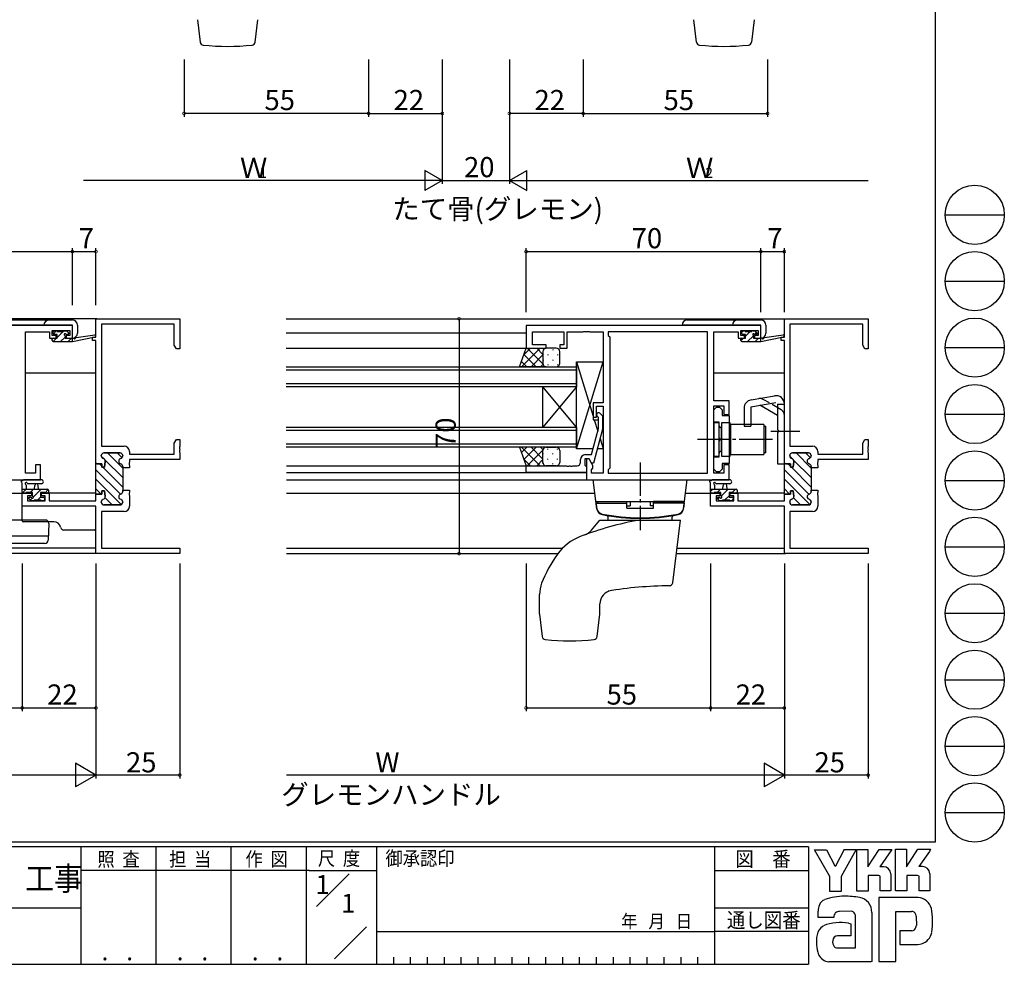
# Model space of a CAD drawing. Extents: x 0 to 793, y 0 to 564.
# Drawn here: x 500 to 793, y 0 to 282 of the extents above; entities that cross this region are included whole.
import ezdxf
from ezdxf.enums import TextEntityAlignment as Align

# ---------------------------------------------------------------- set-up
doc = ezdxf.new("R2010")
doc.units = 0
doc.linetypes.add('YCENTER_1', pattern=[13, 10, -1, 1, -1])
doc.linetypes.add('YHIDDEN_1', pattern=[4, 3, -1])
for name, color, linetype in [('USER1', 3, 'CONTINUOUS'), ('YKK_11', 7, 'CONTINUOUS'), ('YKK_12', 2, 'CONTINUOUS'), ('YKK_13', 4, 'CONTINUOUS'), ('YKK_D', 6, 'CONTINUOUS'), ('YKK_ZWAK', 7, 'CONTINUOUS')]:
    doc.layers.add(name, color=color, linetype=linetype)
doc.styles.get("Standard").update_dxf_attribs({"font": 'ROMANS.SHX', "bigfont": 'EXTFONT.SHX'})
doc.styles.add('YKK_OSSTYLE1', font='romans.shx', dxfattribs={"width": 0.9, "bigfont": 'EXTFONT.SHX'})

# ---------------------------------------------------------------- blocks, each defined once
blk = doc.blocks.new('A201')
at = {"layer": 'YKK_ZWAK', "color": 254, "linetype": 'Continuous'}
for p, q in [((571, 410), (571, 35)), ((571, 35), (21, 35)), ((544, 34), (21, 34)), ((389, 34), (389, 9)), ((437, 34), (437, 9)), ((452, 34), (452, 9)), ((524, 34), (524, 9)), ((544, 34), (544, 9)), ((548.59, 27.71), (545.31, 33.35)), ((545.31, 33.35), (547.82, 33.35)), ((547.82, 33.35), (549.62, 29.99)), ((551.6, 33.43), (549.77, 29.88)), ((554.19, 33.43), (550.95, 27.7)), ((551.6, 33.43), (554.19, 33.43)), ((554.33, 24.55), (554.33, 33.41)), ((554.33, 33.41), (556.63, 33.41)), ((556.63, 29.77), (559.04, 33.45)), ((556.63, 33.41), (556.63, 29.77)), ((559.04, 33.45), (561.77, 33.45)), ((561.77, 33.45), (559.24, 29.78)), ((562.55, 24.63), (562.55, 33.49)), ((562.55, 33.49), (564.89, 33.49)), ((564.89, 29.78), (567.34, 33.49)), ((564.89, 33.49), (564.89, 29.78)), ((567.34, 33.49), (570.04, 33.49)), ((569.77, 33.02), (567.54, 29.84)), ((570.04, 33.49), (569.77, 33.02)), ((549.62, 29.99), (549.77, 29.88)), ((559.99, 29.78), (559.24, 29.78)), ((568.29, 29.84), (567.54, 29.84)), ((548.59, 24.53), (548.59, 27.71)), ((550.95, 27.7), (550.95, 24.53)), ((558.98, 27.87), (556.7, 27.87)), ((556.7, 27.87), (556.7, 24.55)), ((559.29, 27.75), (558.98, 27.87)), ((559.29, 24.61), (559.29, 27.75)), ((561.53, 28.24), (561.53, 24.61)), ((567.26, 27.89), (564.99, 27.89)), ((564.99, 27.89), (564.99, 24.63)), ((567.57, 27.77), (567.26, 27.89)), ((567.57, 24.65), (567.57, 27.77)), ((569.83, 28.24), (569.83, 24.65)), ((550.95, 24.53), (548.59, 24.53)), ((556.7, 24.55), (554.33, 24.55)), ((559.02, 23.22), (559.02, 9.57)), ((567.3, 23.22), (559.02, 23.22)), ((561.53, 24.61), (559.29, 24.61)), ((564.99, 24.63), (562.55, 24.63)), ((567.57, 24.68), (567.61, 24.65)), ((569.83, 24.65), (567.57, 24.65)), ((524, 21), (544, 21)), ((546.08, 18.95), (546.08, 20.33)), ((549.41, 18.95), (546.08, 18.95)), ((553.25, 20.28), (550.61, 20.23)), ((554.02, 12.52), (554.02, 19.47)), ((557.51, 20.01), (557.51, 9.59)), ((562.61, 9.57), (562.61, 20.24)), ((562.61, 20.24), (565.93, 20.24)), ((566.98, 19.17), (566.99, 17.29)), ((552.55, 17.73), (553.05, 17.62)), ((553.05, 17.62), (553.05, 15.05)), ((452, 16), (524, 16)), ((553.05, 15.05), (550.2, 15.05)), ((566.01, 16.15), (563.48, 16.15)), ((563.48, 16.15), (563.48, 13.2)), ((563.48, 13.2), (567.28, 13.2)), ((567.28, 13.2), (568.06, 13.37)), ((550, 12.52), (554.02, 12.52)), ((553.71, 12.52), (553.96, 12.52)), ((554.02, 12.52), (554.02, 12.52)), ((21, 9), (544, 9)), ((549.41, 9.53), (548.34, 9.53)), ((557.28, 9.55), (549.41, 9.53)), ((557.51, 9.59), (557.28, 9.55)), ((559.02, 9.57), (562.05, 9.57)), ((562.05, 9.57), (562.61, 9.57))]:
    blk.add_line(p, q, dxfattribs=at)
at = {"layer": 'YKK_ZWAK', "color": 8, "linetype": 'Continuous'}
for p, q in [((573.13, 168.56), (585.73, 168.56)), ((573.13, 154.42), (585.73, 154.42)), ((573.13, 140.28), (585.73, 140.28)), ((573.13, 126.14), (585.73, 126.14)), ((573.13, 112), (585.73, 112)), ((573.13, 97.86), (585.73, 97.86)), ((573.13, 83.72), (585.73, 83.72)), ((573.13, 69.58), (585.73, 69.58)), ((573.13, 55.44), (585.73, 55.44)), ((573.13, 41.3), (585.73, 41.3))]:
    blk.add_line(p, q, dxfattribs=at)
at = {"layer": 'YKK_ZWAK', "color": 131, "linetype": 'Continuous'}
for p, q in [((405, 34), (405, 9)), ((421, 34), (421, 9)), ((437.7, 29), (389, 29)), ((437.7, 29), (452, 29)), ((439.26, 21.33), (446.19, 28.25)), ((524, 29), (544, 29)), ((297, 21), (389, 21)), ((443.05, 10.18), (449.85, 16.98)), ((544, 16), (524, 16)), ((455.6, 10.5), (455.6, 9)), ((459.2, 10.5), (459.2, 9)), ((462.8, 10.5), (462.8, 9)), ((466.4, 10.5), (466.4, 9)), ((470, 10.5), (470, 9)), ((473.6, 10.5), (473.6, 9)), ((477.2, 10.5), (477.2, 9)), ((480.8, 10.5), (480.8, 9)), ((484.4, 10.5), (484.4, 9)), ((488, 10.5), (488, 9)), ((491.6, 10.5), (491.6, 9)), ((495.2, 10.5), (495.2, 9)), ((498.8, 10.5), (498.8, 9)), ((502.4, 10.5), (502.4, 9)), ((506, 10.5), (506, 9)), ((509.6, 10.5), (509.6, 9)), ((513.2, 10.5), (513.2, 9)), ((516.8, 10.5), (516.8, 9)), ((520.4, 10.5), (520.4, 9))]:
    blk.add_line(p, q, dxfattribs=at)
at = {"layer": 'YKK_ZWAK', "color": 8, "linetype": 'Continuous'}
for centre in [(579.43, 168.56), (579.43, 154.42), (579.43, 140.28), (579.43, 126.14), (579.43, 112), (579.43, 97.86), (579.43, 83.72), (579.43, 69.58), (579.43, 55.44), (579.43, 41.3)]:
    blk.add_circle(centre, 6.3, dxfattribs=at)
at = {"layer": 'YKK_ZWAK', "color": 254, "linetype": 'Continuous'}
for centre, radius, start, end in [((559.99, 28.24), 1.54, 0.0017, 89.996), ((568.29, 28.29), 1.54, 0.0017, 89.996), ((551.66, 10.86), 12.63, 89.8916, 109.3085), ((552.03, 8.67), 14.82, 78.7801, 91.4694), ((554.38, 20.07), 3.18, 40.6642, 80.3169), ((567.19, 20.11), 3.1, 14.4457, 87.0875), ((549.69, 20.31), 3.6, 158.4108, 179.7178), ((548, 21.1), 1.75, 109.0213, 161.5126), ((554.22, 20.08), 3.29, 358.7806, 38.7656), ((550.91, 18.99), 1.51, 138.4638, 181.7136), ((550.51, 19.02), 1.21, 85.5055, 126.7804), ((552.9, 19.18), 1.16, 14.7552, 72.4499), ((566.05, 19.37), 0.878, 16.4312, 96.9166), ((564.38, 18.85), 2.62, 4.9342, 17.0355), ((555.55, 18.15), 14.9, 350.9903, 10.6762), ((548.59, 14.77), 2.79, 121.8271, 169.0847), ((550.8, 8.39), 9.51, 79.381, 112.0583), ((566.01, 17.08), 0.933, 269.9547, 342.9014), ((564.36, 17.54), 2.64, 343.6902, 354.7536), ((553.61, 13.72), 7.92, 168.7637, 199.8008), ((550.21, 14.01), 1.03, 90.3395, 178.0364), ((567.24, 16.32), 3.07, 285.4429, 349.9045), ((550.84, 13.77), 1.69, 171.082, 216.7192), ((550.18, 13.6), 1.09, 230.9728, 260.7549), ((548.6, 12.25), 2.73, 207.3144, 263.5946)]:
    blk.add_arc(centre, radius, start, end, dxfattribs=at)
at = {"layer": 'YKK_ZWAK', "color": 131, "linetype": 'Continuous', "style": 'YKK_OSSTYLE1', "width": 0.9}
for s, height, p in [('照  査', 3, (392.56, 29.87)), ('担  当', 3, (407.82, 29.87)), ('作  図', 3, (424.09, 29.88)), ('尺  度', 3, (439.51, 30.04)), ('御承認印', 3, (453.91, 30.05)), ('図\u3000番', 3.2, (528.43, 29.81)), ('年   月   日', 2.828, (504.13, 16.74)), ('通し図番', 3.2, (526.63, 16.8)), (' ． ．', 3.5, (392.18, 9.75)), (' ． ．', 3.5, (408.18, 9.75)), (' ． ．', 3.5, (424.18, 9.75))]:
    blk.add_text(s, height=height, dxfattribs=at).set_placement(p)
at = {"layer": 'YKK_ZWAK', "color": 254, "linetype": 'Continuous', "style": 'YKK_OSSTYLE1', "width": 0.9}
blk.add_text('工事', height=5, dxfattribs=at).set_placement((377.17, 24.75))

msp = doc.modelspace()

# ---------------------------------------------------------------- linework, layer by layer
at = {"layer": 'YKK_11', "color": 0, "linetype": 'ByBlock', "lineweight": 30}
for p, q in [((522.54, 186.9), (522.54, 192.4)), ((522.54, 192.4), (547.54, 192.4)), ((547.54, 192.4), (547.54, 183.4)), ((727.83, 186.9), (727.83, 192.4)), ((727.83, 192.4), (752.83, 192.4)), ((752.83, 192.4), (752.83, 183.4)), ((545.91, 190.77), (524.17, 190.77)), ((524.17, 190.77), (524.17, 154.4)), ((545.91, 184.49), (545.91, 190.77)), ((751.2, 190.77), (729.46, 190.77)), ((729.46, 190.77), (729.46, 154.4)), ((751.2, 184.49), (751.2, 190.77)), ((521.54, 185.9), (521.54, 186.9)), ((521.54, 186.9), (522.54, 186.9)), ((522.54, 185.9), (521.54, 185.9)), ((522.54, 149.45), (522.54, 185.9)), ((726.83, 185.9), (726.83, 186.9)), ((726.83, 186.9), (727.83, 186.9)), ((727.83, 185.9), (726.83, 185.9)), ((727.83, 149.45), (727.83, 185.9)), ((546.54, 183.4), (545.91, 184.49)), ((547.54, 183.4), (546.54, 183.4)), ((751.83, 183.4), (751.2, 184.49)), ((752.83, 183.4), (751.83, 183.4)), ((545.91, 155.31), (546.54, 156.4)), ((546.54, 156.4), (547.54, 156.4)), ((547.54, 156.4), (547.54, 154.36)), ((751.2, 155.31), (751.83, 156.4)), ((751.83, 156.4), (752.83, 156.4)), ((752.83, 156.4), (752.83, 154.36)), ((524.17, 154.4), (530.94, 154.4)), ((532.54, 152.8), (532.54, 152.03)), ((545.91, 152.03), (545.91, 155.31)), ((547.54, 154.36), (547.42, 154.17)), ((547.42, 154.17), (547.42, 153.63)), ((547.42, 153.63), (547.54, 153.44)), ((547.54, 153.36), (547.42, 153.17)), ((547.42, 153.17), (547.42, 152.63)), ((547.54, 153.44), (547.54, 153.36)), ((729.46, 154.4), (736.23, 154.4)), ((737.83, 152.8), (737.83, 152.03)), ((751.2, 152.03), (751.2, 155.31)), ((752.83, 154.36), (752.71, 154.17)), ((752.71, 154.17), (752.71, 153.63)), ((752.71, 153.63), (752.83, 153.44)), ((752.83, 153.36), (752.71, 153.17)), ((752.71, 153.17), (752.71, 152.63)), ((752.83, 153.44), (752.83, 153.36)), ((524.14, 151.6), (524.14, 151.5)), ((529.74, 152.4), (524.94, 152.4)), ((525.34, 149.86), (525.14, 148.15)), ((530.54, 151.5), (530.54, 151.6)), ((532.54, 152.03), (545.91, 152.03)), ((547.54, 150.4), (532.54, 150.4)), ((532.54, 150.4), (532.54, 149.61)), ((547.42, 152.63), (547.54, 152.44)), ((547.54, 152.44), (547.54, 150.4)), ((729.43, 151.6), (729.43, 151.5)), ((735.03, 152.4), (730.23, 152.4)), ((730.62, 149.86), (730.43, 148.15)), ((735.83, 151.5), (735.83, 151.6)), ((737.83, 152.03), (751.2, 152.03)), ((752.83, 150.4), (737.83, 150.4)), ((737.83, 150.4), (737.83, 149.61)), ((752.71, 152.63), (752.83, 152.44)), ((752.83, 152.44), (752.83, 150.4)), ((522.54, 140.15), (522.54, 149.45)), ((522.84, 149.15), (522.54, 149.45)), ((522.54, 149.45), (522.84, 149.15)), ((524.34, 149.15), (522.84, 149.15)), ((524.34, 148.15), (524.34, 149.15)), ((525.14, 148.15), (524.34, 148.15)), ((530.54, 148), (530.54, 148.4)), ((532.54, 148), (530.54, 148)), ((532.54, 149.61), (532.42, 149.42)), ((532.42, 149.42), (532.42, 148.88)), ((532.42, 148.88), (532.54, 148.69)), ((532.54, 148.69), (532.54, 148)), ((727.83, 140.15), (727.83, 149.45)), ((728.13, 149.15), (727.83, 149.45)), ((727.83, 149.45), (728.13, 149.15)), ((729.63, 149.15), (728.13, 149.15)), ((729.63, 148.15), (729.63, 149.15)), ((730.43, 148.15), (729.63, 148.15)), ((735.83, 148), (735.83, 148.4)), ((737.83, 148), (735.83, 148)), ((737.83, 149.61), (737.71, 149.42)), ((737.71, 149.42), (737.71, 148.88)), ((737.71, 148.88), (737.83, 148.69)), ((737.83, 148.69), (737.83, 148)), ((525.14, 141.15), (524.34, 141.15)), ((524.34, 141.15), (524.34, 140.15)), ((524.34, 140.15), (524.34, 141.15)), ((524.34, 141.15), (525.14, 141.15)), ((525.34, 139.44), (525.14, 141.15)), ((525.14, 141.15), (525.34, 139.44)), ((530.54, 141.3), (530.54, 140.9)), ((530.54, 141.3), (532.54, 141.3)), ((530.54, 140.9), (530.54, 141.3)), ((530.54, 141.3), (530.54, 140.9)), ((532.54, 141.3), (532.54, 140.61)), ((730.43, 141.15), (729.63, 141.15)), ((729.63, 141.15), (729.63, 140.15)), ((729.63, 140.15), (729.63, 141.15)), ((729.63, 141.15), (730.43, 141.15)), ((730.62, 139.44), (730.43, 141.15)), ((730.43, 141.15), (730.62, 139.44)), ((735.83, 141.3), (735.83, 140.9)), ((735.83, 141.3), (737.83, 141.3)), ((735.83, 140.9), (735.83, 141.3)), ((735.83, 141.3), (735.83, 140.9)), ((737.83, 141.3), (737.83, 140.61)), ((500.54, 136.5), (500.54, 140.4)), ((500.54, 140.4), (503.34, 140.4)), ((503.34, 139.6), (502.17, 139.6)), ((502.17, 139.6), (502.17, 138.13)), ((502.17, 138.13), (507.44, 138.13)), ((503.34, 140.4), (503.34, 139.6)), ((506.34, 139.6), (506.34, 140.4)), ((506.34, 140.4), (508.64, 140.4)), ((507.44, 139.6), (506.34, 139.6)), ((507.44, 138.13), (507.44, 139.6)), ((508.64, 140.4), (508.64, 138.13)), ((508.64, 138.13), (522.54, 138.13)), ((524.34, 140.15), (522.54, 140.15)), ((522.54, 138.13), (522.54, 140.15)), ((522.54, 140.15), (524.34, 140.15)), ((532.54, 140.61), (532.42, 140.42)), ((532.42, 140.42), (532.42, 139.88)), ((532.42, 139.88), (532.54, 139.69)), ((532.54, 139.69), (532.54, 136.5)), ((705.83, 136.5), (705.83, 140.4)), ((705.83, 140.4), (708.63, 140.4)), ((708.63, 139.6), (707.46, 139.6)), ((707.46, 139.6), (707.46, 138.13)), ((707.46, 138.13), (712.73, 138.13)), ((708.63, 140.4), (708.63, 139.6)), ((711.63, 139.6), (711.63, 140.4)), ((711.63, 140.4), (713.93, 140.4)), ((712.73, 139.6), (711.63, 139.6)), ((712.73, 138.13), (712.73, 139.6)), ((713.93, 140.4), (713.93, 138.13)), ((713.93, 138.13), (727.83, 138.13)), ((729.63, 140.15), (727.83, 140.15)), ((727.83, 138.13), (727.83, 140.15)), ((727.83, 140.15), (729.63, 140.15)), ((737.83, 140.61), (737.71, 140.42)), ((737.71, 140.42), (737.71, 139.88)), ((737.71, 139.88), (737.83, 139.69)), ((737.83, 139.69), (737.83, 136.5)), ((522.54, 136.5), (500.54, 136.5)), ((522.54, 122.4), (522.54, 136.5)), ((524.14, 137.7), (524.14, 137.8)), ((524.14, 137.8), (524.14, 137.7)), ((529.74, 136.9), (524.94, 136.9)), ((524.94, 136.9), (529.74, 136.9)), ((530.54, 137.8), (530.54, 137.7)), ((530.54, 137.7), (530.54, 137.8)), ((727.83, 136.5), (705.83, 136.5)), ((727.83, 122.4), (727.83, 136.5)), ((729.43, 137.7), (729.43, 137.8)), ((729.43, 137.8), (729.43, 137.7)), ((735.03, 136.9), (730.23, 136.9)), ((730.23, 136.9), (735.03, 136.9)), ((735.83, 137.8), (735.83, 137.7)), ((735.83, 137.7), (735.83, 137.8)), ((530.94, 134.9), (524.17, 134.9)), ((524.17, 134.9), (524.17, 124.03)), ((736.23, 134.9), (729.46, 134.9)), ((729.46, 134.9), (729.46, 124.03)), ((524.17, 124.03), (547.54, 124.03)), ((547.54, 124.03), (547.54, 122.4)), ((729.46, 124.03), (752.83, 124.03)), ((752.83, 124.03), (752.83, 122.4)), ((547.54, 122.4), (522.54, 122.4)), ((752.83, 122.4), (727.83, 122.4))]:
    msp.add_line(p, q, dxfattribs=at)
at = {"layer": 'YKK_11', "color": 0, "linetype": 'ByBlock', "lineweight": -2}
for p, q in [((515.54, 190.4), (457.54, 190.4)), ((501.54, 146.33), (501.54, 188.47)), ((501.54, 188.47), (508.74, 188.47)), ((508.74, 188.47), (508.74, 187.67)), ((509.54, 187.4), (509.54, 188.9)), ((509.54, 188.9), (514.74, 188.9)), ((514.74, 188.9), (514.74, 187.4)), ((515.54, 186.6), (515.54, 190.4)), ((720.83, 190.4), (650.83, 190.4)), ((650.83, 190.4), (650.83, 183.6)), ((652.76, 184.6), (652.76, 188.47)), ((652.76, 188.47), (662.03, 188.47)), ((662.03, 188.47), (662.03, 184.6)), ((663.03, 183.6), (663.03, 188.47)), ((663.03, 188.47), (667.87, 188.47)), ((667.87, 188.47), (668.05, 188.59)), ((668.05, 188.59), (668.6, 188.59)), ((668.6, 188.59), (668.79, 188.47)), ((668.79, 188.47), (668.87, 188.47)), ((668.87, 188.47), (669.05, 188.59)), ((669.05, 188.59), (669.6, 188.59)), ((669.6, 188.59), (669.79, 188.47)), ((669.79, 188.47), (673.83, 188.47)), ((673.83, 188.47), (673.83, 167.3)), ((704.9, 188.47), (675.33, 188.47)), ((675.33, 188.47), (675.33, 187.4)), ((704.9, 146.33), (704.9, 188.47)), ((704.9, 146.33), (704.9, 188.47)), ((706.83, 167.9), (706.83, 188.47)), ((706.83, 188.47), (714.03, 188.47)), ((714.03, 188.47), (714.03, 187.67)), ((714.83, 187.4), (714.83, 188.9)), ((714.83, 188.9), (720.03, 188.9)), ((720.03, 188.9), (720.03, 187.4)), ((720.83, 186.6), (720.83, 190.4)), ((508.74, 187.67), (508.74, 186.6)), ((508.74, 186.6), (510.64, 186.6)), ((510.64, 187.4), (509.54, 187.4)), ((510.64, 186.6), (510.64, 187.4)), ((514.74, 187.4), (513.64, 187.4)), ((513.64, 187.4), (513.64, 186.6)), ((513.64, 186.6), (515.54, 186.6)), ((675.33, 187.4), (675.76, 186.97)), ((675.76, 186.97), (675.76, 147.83)), ((714.03, 187.67), (714.03, 186.6)), ((714.03, 186.6), (715.93, 186.6)), ((715.93, 187.4), (714.83, 187.4)), ((715.93, 186.6), (715.93, 187.4)), ((720.03, 187.4), (718.93, 187.4)), ((718.93, 187.4), (718.93, 186.6)), ((718.93, 186.6), (720.83, 186.6)), ((650.83, 183.6), (656.83, 183.6)), ((656.83, 184.6), (652.76, 184.6)), ((656.83, 183.6), (656.83, 184.6)), ((662.03, 184.6), (660.83, 184.6)), ((660.83, 184.6), (660.83, 183.6)), ((660.83, 183.6), (663.03, 183.6)), ((711.33, 167.9), (706.83, 167.9)), ((711.33, 163.9), (711.33, 167.9)), ((673.83, 167.3), (670.83, 167.3)), ((670.83, 167.3), (670.83, 163.1)), ((671.83, 163.1), (671.83, 166.3)), ((671.83, 166.3), (673.83, 166.3)), ((673.83, 166.3), (673.83, 146.33)), ((706.83, 146.33), (706.83, 166.4)), ((706.83, 166.4), (709.83, 166.4)), ((706.83, 165.2), (707.63, 166)), ((706.83, 161.6), (706.83, 165.2)), ((707.63, 166), (708.53, 166)), ((708.53, 166), (709.33, 165.2)), ((709.33, 165.2), (709.33, 163.58)), ((709.83, 166.4), (709.83, 163.9)), ((670.83, 163.1), (671.83, 163.1)), ((672.43, 162.95), (672, 163.38)), ((672.43, 159.66), (672.43, 162.95)), ((672.85, 164.22), (673.63, 163.45)), ((673.63, 163.45), (673.63, 159.5)), ((708.43, 161.6), (706.83, 161.6)), ((708.43, 156.86), (708.43, 161.6)), ((709.33, 163.58), (711.33, 163.58)), ((709.83, 163.9), (711.33, 163.9)), ((711.33, 163.58), (711.33, 149.23)), ((670.35, 151.9), (672.43, 159.66)), ((673.63, 159.5), (670.92, 149.4)), ((708.55, 156.68), (708.43, 156.86)), ((708.43, 155.94), (708.55, 156.13)), ((708.43, 151.2), (708.43, 155.94)), ((708.55, 156.13), (708.55, 156.68)), ((524.14, 151.5), (524.14, 151.6)), ((524.94, 152.4), (529.74, 152.4)), ((525.14, 148.15), (525.34, 149.86)), ((530.54, 151.6), (530.54, 151.5)), ((667.03, 149.6), (667.03, 150.4)), ((669.63, 150.6), (668.33, 150.6)), ((668.33, 150.6), (668.33, 148.8)), ((668.53, 151.9), (670.35, 151.9)), ((669.63, 150.6), (668.83, 150.6)), ((668.83, 150.6), (668.83, 144.4)), ((670.32, 149.4), (669.63, 150.6)), ((670.76, 148.64), (669.63, 150.6)), ((706.83, 147.6), (706.83, 151.2)), ((706.83, 151.2), (708.43, 151.2)), ((729.43, 151.5), (729.43, 151.6)), ((730.23, 152.4), (735.03, 152.4)), ((730.43, 148.15), (730.62, 149.86)), ((735.83, 151.6), (735.83, 151.5)), ((506.04, 148.9), (504.54, 148.9)), ((504.54, 148.9), (504.54, 146.33)), ((506.04, 144.4), (506.04, 148.9)), ((522.54, 149.45), (522.84, 149.15)), ((522.84, 149.15), (524.34, 149.15)), ((524.34, 149.15), (524.34, 148.15)), ((524.34, 148.15), (525.14, 148.15)), ((530.54, 148.4), (530.54, 148)), ((530.54, 148), (530.54, 141.3)), ((650.83, 146.6), (650.83, 148.6)), ((650.83, 148.6), (662.87, 148.6)), ((662.87, 148.6), (663.05, 148.48)), ((663.05, 148.48), (663.6, 148.48)), ((663.6, 148.48), (663.79, 148.6)), ((663.79, 148.6), (663.87, 148.6)), ((663.87, 148.6), (664.05, 148.48)), ((664.05, 148.48), (664.6, 148.48)), ((664.6, 148.48), (664.79, 148.6)), ((664.79, 148.6), (666.03, 148.6)), ((668.33, 148.8), (668.53, 148.6)), ((668.53, 148.6), (668.83, 148.3)), ((668.83, 148.3), (668.83, 146.6)), ((670.92, 149.4), (670.32, 149.4)), ((670.33, 147.4), (670.76, 147.83)), ((670.33, 146.33), (670.33, 147.4)), ((670.76, 147.83), (670.76, 148.64)), ((675.76, 147.83), (675.33, 147.4)), ((675.33, 147.4), (675.33, 146.33)), ((707.63, 146.8), (706.83, 147.6)), ((709.33, 147.6), (708.53, 146.8)), ((711.33, 149.23), (709.33, 149.23)), ((709.33, 149.23), (709.33, 147.6)), ((711.33, 148.9), (709.83, 148.9)), ((709.83, 148.9), (709.83, 146.33)), ((711.33, 144.4), (711.33, 148.9)), ((727.83, 149.45), (728.13, 149.15)), ((728.13, 149.15), (729.63, 149.15)), ((729.63, 149.15), (729.63, 148.15)), ((729.63, 148.15), (730.43, 148.15)), ((735.83, 148.4), (735.83, 148)), ((735.83, 148), (735.83, 141.3)), ((475.54, 144.4), (506.04, 144.4)), ((504.54, 146.33), (501.54, 146.33)), ((668.83, 146.6), (650.83, 146.6)), ((668.83, 144.4), (711.33, 144.4)), ((673.83, 146.33), (670.33, 146.33)), ((675.33, 146.33), (704.9, 146.33)), ((709.83, 146.33), (706.83, 146.33)), ((708.53, 146.8), (707.63, 146.8)), ((530.54, 141.3), (532.54, 141.3)), ((735.83, 141.3), (737.83, 141.3))]:
    msp.add_line(p, q, dxfattribs=at)
at = {"layer": 'YKK_11', "color": 0, "lineweight": 13}
for p, q in [((524.98, 150.62), (524.14, 151.46)), ((530.54, 145.06), (525.21, 150.39)), ((530.54, 147.89), (526.03, 152.4)), ((530.32, 150.94), (528.86, 152.4)), ((730.26, 150.62), (729.43, 151.46)), ((735.83, 145.06), (730.5, 150.39)), ((735.83, 147.89), (731.31, 152.4)), ((735.6, 150.94), (734.14, 152.4)), ((529.85, 140.09), (522.54, 147.4)), ((524.34, 148.43), (523.62, 149.15)), ((530.54, 142.23), (524.62, 148.15)), ((735.13, 140.09), (727.83, 147.4)), ((729.63, 148.43), (728.91, 149.15)), ((735.83, 142.23), (729.91, 148.15)), ((530.12, 136.99), (522.54, 144.57)), ((735.41, 136.99), (727.83, 144.57)), ((524.12, 140.16), (522.54, 141.74)), ((729.41, 140.16), (727.83, 141.74)), ((527.39, 136.9), (525.27, 139.02)), ((732.67, 136.9), (730.56, 139.02))]:
    msp.add_line(p, q, dxfattribs=at)
at = {"layer": 'YKK_11', "color": 0, "linetype": 'ByBlock', "lineweight": -2}
for centre, radius, start, end in [((672.43, 163.8), 0.6, 45, 225), ((524.94, 151.6), 0.8, 90, 180), ((524.94, 151.5), 0.8, 180, 255.5225), ((524.54, 149.95), 0.8, 353.497, 75.5225), ((530.14, 149.95), 0.8, 104.4775, 255.5225), ((529.74, 151.6), 0.8, 0, 90), ((529.74, 151.5), 0.8, 284.4775, 360), ((668.53, 150.4), 1.5, 90, 180), ((730.23, 151.6), 0.8, 90, 180), ((730.23, 151.5), 0.8, 180, 255.5225), ((729.83, 149.95), 0.8, 353.497, 75.5225), ((735.43, 149.95), 0.8, 104.4775, 255.5225), ((735.03, 151.6), 0.8, 0, 90), ((735.03, 151.5), 0.8, 284.4775, 360), ((529.74, 148.4), 0.8, 0, 75.5225), ((666.03, 149.6), 1, 270, 360), ((735.03, 148.4), 0.8, 0, 75.5225)]:
    msp.add_arc(centre, radius, start, end, dxfattribs=at)
at = {"layer": 'YKK_11', "color": 0, "linetype": 'ByBlock', "lineweight": 30}
for centre, radius, start, end in [((530.94, 152.8), 1.6, 0, 90), ((736.23, 152.8), 1.6, 0, 90), ((524.94, 151.6), 0.8, 90, 180), ((524.94, 151.5), 0.8, 180, 255.5225), ((524.54, 149.95), 0.8, 353.497, 75.5225), ((530.14, 149.95), 0.8, 104.4775, 255.5225), ((529.74, 151.6), 0.8, 0, 90), ((529.74, 151.5), 0.8, 284.4775, 360), ((730.23, 151.6), 0.8, 90, 180), ((730.23, 151.5), 0.8, 180, 255.5225), ((729.83, 149.95), 0.8, 353.497, 75.5225), ((735.43, 149.95), 0.8, 104.4775, 255.5225), ((735.03, 151.6), 0.8, 0, 90), ((735.03, 151.5), 0.8, 284.4775, 360), ((529.74, 148.4), 0.8, 0, 75.5225), ((735.03, 148.4), 0.8, 0, 75.5225), ((524.94, 137.8), 0.8, 104.4775, 180), ((524.94, 137.8), 0.8, 104.4775, 180), ((524.54, 139.35), 0.8, 284.4775, 6.503), ((524.54, 139.35), 0.8, 284.4775, 6.503), ((530.14, 139.35), 0.8, 104.4775, 255.5225), ((530.14, 139.35), 0.8, 104.4775, 255.5225), ((529.74, 140.9), 0.8, 284.4775, 360), ((529.74, 140.9), 0.8, 284.4775, 360), ((529.74, 137.8), 0.8, 0, 75.5225), ((529.74, 137.8), 0.8, 0, 75.5225), ((730.23, 137.8), 0.8, 104.4775, 180), ((730.23, 137.8), 0.8, 104.4775, 180), ((729.83, 139.35), 0.8, 284.4775, 6.503), ((729.83, 139.35), 0.8, 284.4775, 6.503), ((735.43, 139.35), 0.8, 104.4775, 255.5225), ((735.43, 139.35), 0.8, 104.4775, 255.5225), ((735.03, 140.9), 0.8, 284.4775, 360), ((735.03, 140.9), 0.8, 284.4775, 360), ((735.03, 137.8), 0.8, 0, 75.5225), ((735.03, 137.8), 0.8, 0, 75.5225), ((524.94, 137.7), 0.8, 180, 270), ((524.94, 137.7), 0.8, 180, 270), ((529.74, 137.7), 0.8, 270, 360), ((529.74, 137.7), 0.8, 270, 360), ((530.94, 136.5), 1.6, 270, 360), ((730.23, 137.7), 0.8, 180, 270), ((730.23, 137.7), 0.8, 180, 270), ((735.03, 137.7), 0.8, 270, 360), ((735.03, 137.7), 0.8, 270, 360), ((736.23, 136.5), 1.6, 270, 360)]:
    msp.add_arc(centre, radius, start, end, dxfattribs=at)
at = {"layer": 'YKK_12'}
for p, q in [((522.84, 192.4), (374.04, 192.4)), ((579.26, 192.4), (728.13, 192.4)), ((579.26, 188.2), (650.83, 188.2)), ((579.26, 183.6), (650.83, 183.6)), ((522.54, 176.2), (501.54, 176.2)), ((579.26, 178.1), (665.83, 178.1)), ((665.83, 177.1), (579.26, 177.1)), ((665.83, 178.1), (665.83, 172.1)), ((727.83, 176.2), (706.83, 176.2)), ((579.26, 173.1), (665.83, 173.1)), ((665.83, 172.1), (579.26, 172.1)), ((655.83, 160.1), (655.83, 172.1)), ((665.83, 160.1), (655.83, 172.1)), ((665.83, 172.1), (655.83, 160.1)), ((665.83, 160.1), (665.83, 172.1)), ((579.26, 160.1), (665.83, 160.1)), ((665.83, 159.1), (579.26, 159.1)), ((665.83, 160.1), (665.83, 154.1)), ((579.26, 155.1), (665.83, 155.1)), ((665.83, 154.1), (579.26, 154.1)), ((579.33, 148.6), (650.83, 148.6)), ((579.33, 146.6), (668.83, 146.6)), ((579.33, 144.4), (687.13, 144.4)), ((496.47, 140.4), (503.64, 140.4)), ((522.54, 140.4), (506.04, 140.4)), ((579.33, 140.4), (671.32, 140.4)), ((698.34, 140.4), (708.93, 140.4)), ((727.83, 140.4), (711.33, 140.4)), ((522.54, 124.03), (497.24, 124.03)), ((579.33, 124.03), (661.71, 124.03)), ((695.8, 124.03), (727.83, 124.03)), ((522.84, 122.4), (496.88, 122.4)), ((579.33, 122.4), (660.31, 122.4)), ((695.6, 122.4), (728.13, 122.4))]:
    msp.add_line(p, q, dxfattribs=at)
at = {"layer": 'YKK_13'}
for p, q in [((552.84, 281.52), (553.65, 274.84)), ((570, 274.84), (570.82, 281.52)), ((701.65, 274.84), (700.84, 281.52)), ((718.82, 281.52), (718, 274.84)), ((493.54, 192.02), (515.54, 192.02)), ((698.83, 192.02), (720.83, 192.02)), ((515.54, 190.52), (492.04, 190.52)), ((509.84, 188), (509.84, 188.5)), ((510.72, 188.79), (509.85, 187.92)), ((510.14, 188.8), (510.64, 188.8)), ((510.84, 188.6), (512.84, 188.6)), ((512.78, 188.6), (510.94, 186.77)), ((512.96, 188.78), (512.86, 188.69)), ((513.04, 188.8), (513.64, 188.8)), ((513.85, 188.71), (514.35, 188.21)), ((514.44, 188.02), (514.12, 187.7)), ((515.54, 186.62), (515.54, 190.52)), ((517.04, 190.52), (517.04, 188.12)), ((720.83, 190.52), (697.33, 190.52)), ((715.13, 188.35), (715.57, 188.8)), ((715.13, 188), (715.13, 188.5)), ((715.43, 188.8), (715.93, 188.8)), ((716.13, 188.6), (718.13, 188.6)), ((716.23, 187.21), (717.62, 188.6)), ((718.33, 188.8), (718.93, 188.8)), ((718.98, 187.72), (719.56, 188.29)), ((719.14, 188.71), (719.64, 188.21)), ((720.83, 186.62), (720.83, 190.52)), ((722.33, 190.52), (722.33, 188.12)), ((509.54, 185.9), (509.54, 186.3)), ((510.78, 186.6), (509.78, 185.61)), ((509.84, 186.6), (510.94, 186.6)), ((509.84, 185.6), (515.54, 185.6)), ((510.94, 187.7), (510.14, 187.7)), ((510.94, 186.6), (510.94, 187.7)), ((513.34, 186.92), (512.02, 185.6)), ((513.34, 187.24), (513.34, 186.6)), ((513.34, 186.6), (515.54, 186.6)), ((514.14, 187.7), (513.8, 187.7)), ((515.27, 186.6), (514.27, 185.6)), ((515.54, 185.6), (522.3, 187.01)), ((515.54, 186.6), (515.63, 186.61)), ((515.54, 185.6), (515.54, 186.6)), ((516.65, 186.77), (522.2, 187.6)), ((714.83, 185.9), (714.83, 186.3)), ((714.84, 185.82), (715.62, 186.6)), ((715.13, 186.6), (716.23, 186.6)), ((715.13, 185.6), (720.83, 185.6)), ((716.23, 187.7), (715.43, 187.7)), ((716.23, 186.6), (716.23, 187.7)), ((716.86, 185.6), (718.61, 187.34)), ((718.63, 187.24), (718.63, 186.6)), ((718.63, 186.6), (720.83, 186.6)), ((719.43, 187.7), (719.09, 187.7)), ((719.11, 185.6), (720.11, 186.6)), ((720.83, 185.6), (727.59, 187.01)), ((720.83, 186.6), (720.91, 186.61)), ((720.83, 185.6), (720.83, 186.6)), ((721.94, 186.77), (727.48, 187.6)), ((648.86, 178.1), (650.83, 183.6)), ((649.48, 178.1), (654.98, 183.6)), ((650.09, 181.54), (652.15, 183.6)), ((650.83, 183.6), (656.83, 183.6)), ((651.17, 183.6), (655.83, 178.94)), ((654, 183.6), (655.83, 181.77)), ((655.83, 182.6), (655.83, 179.1)), ((655.92, 183.01), (655.92, 182.98)), ((659.83, 183.6), (656.83, 183.6)), ((658.75, 183.18), (658.75, 182.98)), ((660.83, 179.1), (660.83, 182.6)), ((649.43, 179.68), (651.01, 178.1)), ((650.17, 181.77), (653.84, 178.1)), ((652.31, 178.1), (655.83, 181.62)), ((655.92, 180.15), (655.92, 179.95)), ((657.33, 181.77), (657.33, 181.57)), ((658.75, 180.15), (658.75, 179.95)), ((660.16, 181.77), (660.16, 181.57)), ((665.83, 153.6), (665.83, 179.6)), ((665.83, 179.6), (673.83, 179.6)), ((665.83, 179.6), (670.83, 163.35)), ((665.83, 153.6), (673.83, 179.6)), ((673.83, 179.6), (673.83, 167.3)), ((656.83, 178.1), (648.86, 178.1)), ((655.14, 178.1), (655.83, 178.79)), ((656.83, 178.1), (659.83, 178.1)), ((657.33, 178.74), (657.33, 178.54)), ((660.16, 178.74), (660.16, 178.54)), ((665.83, 154.2), (665.83, 178.2)), ((717.83, 166.15), (725.24, 167.46)), ((717.89, 168.19), (724.89, 169.43)), ((673.83, 167.3), (670.83, 167.3)), ((670.83, 167.3), (670.83, 162.3)), ((715.83, 165.73), (715.83, 160.4)), ((717.83, 166.15), (717.83, 160.4)), ((725.83, 163.56), (720.52, 166.62)), ((725.83, 166.96), (725.83, 159.4)), ((725.83, 166.9), (727.83, 166.9)), ((727.83, 149.15), (727.83, 166.96)), ((670.83, 162.3), (672.43, 162.3)), ((671.15, 162.3), (672.21, 158.85)), ((673.63, 162.3), (673.83, 162.3)), ((673.63, 162.3), (673.83, 162.3)), ((673.83, 162.3), (673.83, 153.6)), ((708.33, 161.4), (706.83, 161.4)), ((706.83, 161.4), (706.83, 151.4)), ((708.33, 161.4), (708.33, 151.4)), ((709.13, 160), (708.83, 160)), ((709.13, 161.35), (709.13, 151.45)), ((711.63, 161.35), (709.13, 161.35)), ((709.13, 152.8), (709.13, 160)), ((711.63, 151.45), (711.63, 161.35)), ((711.73, 159.4), (711.63, 159.4)), ((711.63, 153.4), (711.63, 159.4)), ((721.73, 160.9), (711.73, 160.9)), ((711.73, 160.9), (711.73, 151.9)), ((715.83, 160.4), (717.83, 160.4)), ((721.73, 160.9), (721.73, 151.9)), ((721.83, 152.4), (721.83, 160.4)), ((721.83, 160.4), (722.33, 160.4)), ((722.33, 152.4), (722.33, 160.4)), ((726.23, 159), (725.83, 159.4)), ((726.23, 158.8), (725.83, 158.4)), ((726.23, 159), (726.23, 158.8)), ((672.88, 156.7), (673.83, 153.6)), ((725.83, 158.4), (725.83, 149.15)), ((656.83, 154.1), (648.86, 154.1)), ((648.86, 154.1), (650.83, 148.6)), ((649.43, 152.52), (651.01, 154.1)), ((649.48, 154.1), (654.98, 148.6)), ((650.17, 150.43), (653.84, 154.1)), ((651.17, 148.6), (655.83, 153.26)), ((652.31, 154.1), (655.83, 150.58)), ((655.14, 154.1), (655.83, 153.41)), ((655.83, 149.6), (655.83, 153.1)), ((656.83, 154.1), (659.83, 154.1)), ((657.33, 153.46), (657.33, 153.66)), ((660.16, 153.46), (660.16, 153.66)), ((660.83, 153.1), (660.83, 149.6)), ((670.8, 153.6), (665.83, 153.6)), ((673.83, 153.6), (672.05, 153.6)), ((709.13, 152.8), (708.83, 152.8)), ((711.73, 153.4), (711.63, 153.4)), ((650.09, 150.66), (652.15, 148.6)), ((654, 148.6), (655.83, 150.43)), ((655.92, 152.05), (655.92, 152.25)), ((657.33, 150.43), (657.33, 150.63)), ((658.75, 152.05), (658.75, 152.25)), ((660.16, 150.43), (660.16, 150.63)), ((706.83, 151.4), (708.33, 151.4)), ((709.13, 151.45), (711.63, 151.45)), ((711.73, 151.9), (721.73, 151.9)), ((722.33, 152.4), (721.83, 152.4)), ((650.83, 148.6), (656.83, 148.6)), ((655.92, 149.19), (655.92, 149.22)), ((659.83, 148.6), (656.83, 148.6)), ((658.75, 149.02), (658.75, 149.22)), ((725.83, 149.15), (727.83, 149.15)), ((506.27, 144.4), (501.11, 144.4)), ((670.83, 144.4), (698.83, 144.4)), ((671.89, 135.74), (670.83, 144.4)), ((697.76, 135.74), (698.83, 144.4)), ((711.56, 144.4), (706.39, 144.4)), ((500.54, 140.7), (500.54, 143.38)), ((500.54, 141.6), (508.14, 141.6)), ((501.7, 141.6), (500.61, 140.51)), ((501.74, 142.78), (501.74, 141.6)), ((506.27, 143.2), (502.31, 143.2)), ((503.94, 141.6), (502.94, 140.6)), ((506.19, 141.6), (503.88, 139.29)), ((504.24, 141.6), (504.34, 142.74)), ((505.44, 141.6), (505.34, 142.74)), ((508.35, 141.52), (507.36, 140.53)), ((508.44, 141.3), (508.44, 140.7)), ((705.83, 140.7), (705.83, 143.38)), ((705.83, 140.89), (706.54, 141.6)), ((705.83, 141.6), (713.43, 141.6)), ((707.03, 142.78), (707.03, 141.6)), ((711.56, 143.2), (707.59, 143.2)), ((707.79, 140.6), (708.79, 141.6)), ((708.96, 139.53), (711.03, 141.6)), ((709.53, 141.6), (709.63, 142.74)), ((710.73, 141.6), (710.63, 142.74)), ((712.28, 140.6), (713.28, 141.6)), ((713.73, 141.3), (713.73, 140.7)), ((501.44, 140.4), (500.84, 140.4)), ((503.64, 140.6), (501.64, 140.6)), ((503.13, 138.19), (502.63, 138.69)), ((502.84, 139.2), (503.18, 139.2)), ((503.55, 138.97), (502.95, 138.37)), ((503.94, 138.1), (503.34, 138.1)), ((503.64, 139.66), (503.64, 140.6)), ((506.24, 138.3), (504.14, 138.3)), ((506.04, 139.21), (505.13, 138.3)), ((507.34, 140.6), (506.04, 140.6)), ((506.04, 140.6), (506.04, 139.2)), ((506.04, 139.2), (506.94, 139.2)), ((506.94, 138.1), (506.44, 138.1)), ((507.24, 138.9), (507.24, 138.4)), ((508.14, 140.4), (507.54, 140.4)), ((706.73, 140.4), (706.13, 140.4)), ((708.93, 140.6), (706.93, 140.6)), ((708.42, 138.19), (707.92, 138.69)), ((708.02, 138.59), (708.6, 139.17)), ((708.13, 139.2), (708.47, 139.2)), ((709.23, 138.1), (708.63, 138.1)), ((708.93, 139.66), (708.93, 140.6)), ((711.53, 138.3), (709.43, 138.3)), ((709.98, 138.3), (711.33, 139.65)), ((712.63, 140.6), (711.33, 140.6)), ((711.33, 140.6), (711.33, 139.2)), ((711.33, 139.2), (712.23, 139.2)), ((712.23, 138.1), (711.73, 138.1)), ((712.02, 138.1), (712.53, 138.61)), ((712.53, 138.9), (712.53, 138.4)), ((713.43, 140.4), (712.83, 140.4)), ((522.54, 136.5), (500.54, 136.5)), ((500.54, 132.2), (500.54, 136.5)), ((522.54, 129.9), (522.54, 136.5)), ((671.63, 137.9), (698.03, 137.9)), ((671.73, 137.4), (680.83, 137.4)), ((671.73, 137.4), (671.85, 135.98)), ((672.23, 137.9), (680.83, 137.9)), ((672.23, 137.9), (672.23, 137.4)), ((680.83, 135.9), (680.83, 137.9)), ((680.83, 136.63), (681.83, 136.63)), ((680.83, 135.9), (688.83, 135.9)), ((681.83, 137.9), (681.83, 136.63)), ((687.83, 137.9), (687.83, 136.63)), ((688.83, 136.63), (687.83, 136.63)), ((688.83, 135.9), (688.83, 137.9)), ((697.43, 137.9), (688.83, 137.9)), ((697.93, 137.4), (688.83, 137.4)), ((697.43, 137.9), (697.43, 137.4)), ((697.93, 137.4), (697.8, 135.98)), ((507.51, 132.4), (477.43, 132.4)), ((670.33, 129.42), (672.83, 132.4)), ((672.83, 132.4), (696.83, 132.4)), ((675.29, 132.4), (675.28, 133.28)), ((694.36, 132.4), (694.38, 133.28)), ((694.53, 113.67), (696.83, 132.4)), ((510.04, 131.9), (500.84, 131.9)), ((508.51, 131.37), (508.33, 126.37)), ((522.04, 129.4), (513, 129.4)), ((508.41, 127.64), (495.61, 127.64)), ((507.33, 125.4), (492.68, 125.4)), ((654.83, 104.46), (654.83, 110.25)), ((672.83, 104.46), (672.83, 107.44)), ((654.84, 104.34), (655.65, 97.67)), ((672, 97.67), (672.82, 104.34))]:
    msp.add_line(p, q, dxfattribs=at)
at = {"layer": 'YKK_13', "linetype": 'YHIDDEN_1'}
for p, q in [((726.83, 165.29), (721.52, 168.36)), ((721.83, 159.4), (721.73, 159.4)), ((721.83, 153.4), (721.73, 153.4))]:
    msp.add_line(p, q, dxfattribs=at)
at = {"layer": 'YKK_13', "linetype": 'YCENTER_1'}
for p, q in [((723.83, 158.9), (732.46, 158.9)), ((724.33, 156.4), (701.9, 156.4)), ((684.83, 149.6), (684.83, 129.4))]:
    msp.add_line(p, q, dxfattribs=at)
at = {"layer": 'YKK_13'}
for centre, radius, start, end in [((554.65, 274.97), 1, 187, 263.8011), ((561.83, 341.08), 67.5, 263.8011, 276.1989), ((569.01, 274.97), 1, 276.1989, 353), ((702.65, 274.97), 1, 187, 263.8011), ((709.83, 341.08), 67.5, 263.8011, 276.1989), ((717.01, 274.97), 1, 276.1989, 353), ((508.54, 190.52), 1.5, 90, 180), ((515.54, 190.52), 1.5, 0, 90), ((698.83, 190.52), 1.5, 90, 180), ((713.83, 190.52), 1.5, 90, 180), ((720.83, 190.52), 1.5, 0, 90), ((510.14, 188.5), 0.3, 90, 180), ((510.14, 188), 0.3, 180, 270), ((510.64, 188.6), 0.2, 0, 90), ((513.04, 188.6), 0.2, 90, 180), ((513.34, 187.7), 0.25, 33.0557, 236.9443), ((513.64, 188.5), 0.3, 45, 90), ((514.14, 188), 0.3, 270, 45), ((515.54, 188.12), 1.5, 270, 0), ((715.43, 188.5), 0.3, 90, 180), ((715.43, 188), 0.3, 180, 270), ((715.93, 188.6), 0.2, 0, 90), ((718.33, 188.6), 0.2, 90, 180), ((718.63, 187.7), 0.25, 33.0557, 236.9443), ((718.93, 188.5), 0.3, 45, 90), ((719.43, 188), 0.3, 270, 45), ((720.83, 188.12), 1.5, 270, 0), ((509.84, 186.3), 0.3, 90, 180), ((509.84, 185.9), 0.3, 180, 270), ((513.04, 187.24), 0.3, 0, 56.9443), ((513.8, 188), 0.3, 213.0557, 270), ((515.68, 186.32), 0.3, 39.1975, 99.1975), ((516.14, 186.7), 0.3, 219.1975, 338.4494), ((516.7, 186.48), 0.3, 98.4494, 158.4494), ((522.24, 187.3), 0.3, 281.7498, 98.4494), ((715.13, 186.3), 0.3, 90, 180), ((715.13, 185.9), 0.3, 180, 270), ((718.33, 187.24), 0.3, 0, 56.9443), ((719.09, 188), 0.3, 213.0557, 270), ((720.96, 186.32), 0.3, 39.1975, 99.1975), ((721.43, 186.7), 0.3, 219.1975, 338.4494), ((721.98, 186.48), 0.3, 98.4494, 158.4494), ((727.53, 187.3), 0.3, 281.7498, 98.4494), ((656.83, 182.6), 1, 90.0001, 180.0001), ((659.83, 182.6), 1, 0.0001, 90.0001), ((656.83, 179.1), 1, 180.0001, 270.0001), ((659.83, 179.1), 1, 270.0001, 0.0001), ((718.33, 165.73), 2.5, 100, 180), ((725.33, 166.96), 2.5, 0, 100), ((708.83, 160.5), 0.5, 180, 270), ((656.83, 153.1), 1, 89.9998, 179.9998), ((659.83, 153.1), 1, 359.9998, 89.9998), ((708.83, 152.3), 0.5, 90, 180), ((656.83, 149.6), 1, 179.9998, 269.9998), ((659.83, 149.6), 1, 269.9998, 359.9998), ((500.54, 143.9), 0.3, 79.4712, 240), ((500.65, 144.49), 0.3, 259.4712, 319.4712), ((501.11, 144.1), 0.3, 90, 139.4712), ((506.27, 143.8), 0.6, 270.0402, 90.0402), ((705.83, 143.9), 0.3, 79.4712, 240), ((705.94, 144.49), 0.3, 259.4712, 319.4712), ((706.39, 144.1), 0.3, 90, 139.4712), ((711.56, 143.8), 0.6, 270.0402, 90.0402), ((500.24, 143.38), 0.3, 0, 60), ((501.74, 143.3), 0.3, 19.1898, 240), ((501.44, 142.78), 0.3, 0, 60), ((502.31, 143.5), 0.3, 199.1898, 270.0402), ((504.84, 142.7), 0.5, 5.0921, 174.9079), ((508.14, 141.3), 0.3, 0, 90), ((705.53, 143.38), 0.3, 0, 60), ((707.03, 143.3), 0.3, 19.1898, 240), ((706.73, 142.78), 0.3, 0, 60), ((707.59, 143.5), 0.3, 199.1898, 270.0402), ((710.13, 142.7), 0.5, 5.0921, 174.9079), ((713.43, 141.3), 0.3, 0, 90), ((500.84, 140.7), 0.3, 180, 270), ((501.44, 140.6), 0.2, 270, 0), ((502.84, 138.9), 0.3, 90, 225), ((503.34, 138.4), 0.3, 225, 270), ((503.18, 138.9), 0.3, 33.0557, 90), ((503.64, 139.2), 0.25, 213.0557, 56.9443), ((503.94, 139.66), 0.3, 180, 236.9443), ((503.94, 138.3), 0.2, 270, 0), ((506.44, 138.3), 0.2, 180, 270), ((506.94, 138.9), 0.3, 0, 90), ((506.94, 138.4), 0.3, 270, 0), ((507.54, 140.6), 0.2, 180, 270), ((508.14, 140.7), 0.3, 270, 0), ((706.13, 140.7), 0.3, 180, 270), ((706.73, 140.6), 0.2, 270, 0), ((708.13, 138.9), 0.3, 90, 225), ((708.63, 138.4), 0.3, 225, 270), ((708.47, 138.9), 0.3, 33.0557, 90), ((708.93, 139.2), 0.25, 213.0557, 56.9443), ((709.23, 139.66), 0.3, 180, 236.9443), ((709.23, 138.3), 0.2, 270, 0), ((711.73, 138.3), 0.2, 180, 270), ((712.23, 138.9), 0.3, 0, 90), ((712.23, 138.4), 0.3, 270, 0), ((712.83, 140.6), 0.2, 180, 270), ((713.43, 140.7), 0.3, 270, 0), ((673.84, 136.16), 2, 185, 258.6478), ((673.85, 136.16), 2, 187, 258.6583), ((673.88, 135.99), 2, 187, 258.6812), ((695.78, 135.99), 2, 281.3188, 353), ((695.8, 136.16), 2, 281.3417, 353), ((695.81, 136.16), 2, 281.3522, 355), ((500.84, 132.2), 0.3, 180, 270), ((507.51, 131.4), 1, 358, 90), ((701.53, 37.9), 96, 100.1559, 111.1005), ((684.83, 190.87), 57.8, 258.6478, 281.3522), ((684.83, 190.87), 57.8, 258.6583, 281.3412), ((684.83, 190.7), 57.8, 258.6812, 281.3188), ((674.78, 133.27), 0.5, 1, 80.0733), ((694.88, 133.27), 0.5, 99.9267, 179), ((510.04, 129.9), 2, 9.5941, 90), ((513, 130.4), 1, 189.5941, 270), ((522.04, 129.9), 0.5, 270, 0), ((666.5, 132.64), 5, 290.2925, 320), ((507.33, 126.4), 1, 270, 358), ((672.37, 113.47), 15, 111.1005, 144.3228), ((692.67, 98.89), 40, 144.3228, 158.515), ((663.83, 110.25), 9, 158.515, 180), ((694.53, -7.2), 120, 90.4704, 99.2391), ((693.54, 113.8), 1, 270.4704, 353), ((676.83, 107.44), 4, 98.7776, 180), ((655.83, 104.46), 1, 180, 187), ((671.83, 104.46), 1, 353, 360), ((656.65, 97.79), 1, 187, 263.8011), ((671.01, 97.79), 1, 276.1989, 353), ((663.83, 163.9), 67.5, 263.8011, 276.1989)]:
    msp.add_arc(centre, radius, start, end, dxfattribs=at)
at = {"layer": 'YKK_13', "linetype": 'YHIDDEN_1'}
for centre, start, end in [((720.52, 166.62), 60, 100), ((725.83, 163.56), 0, 60)]:
    msp.add_arc(centre, 2, start, end, dxfattribs=at)
at = {"layer": 'YKK_D'}
for p, q in [((548.83, 269.66), (548.83, 252.58)), ((603.83, 269.66), (603.83, 252.58)), ((603.83, 269.66), (603.83, 252.58)), ((625.83, 269.66), (625.83, 232.58)), ((625.83, 269.66), (625.83, 232.58)), ((625.83, 269.66), (625.83, 252.58)), ((645.83, 269.66), (645.83, 232.58)), ((645.83, 269.66), (645.83, 232.58)), ((645.83, 269.66), (645.83, 252.58)), ((667.83, 269.66), (667.83, 252.58)), ((667.83, 269.66), (667.83, 252.58)), ((722.83, 269.66), (722.83, 252.58)), ((603.83, 253.58), (548.83, 253.58)), ((603.83, 253.58), (625.83, 253.58)), ((667.83, 253.58), (645.83, 253.58)), ((667.83, 253.58), (722.83, 253.58)), ((619.83, 233.58), (518.83, 233.58)), ((625.83, 233.58), (645.83, 233.58)), ((651.83, 233.58), (752.83, 233.58)), ((457.54, 212.4), (515.54, 212.4)), ((515.54, 196.4), (515.54, 213.4)), ((515.54, 196.4), (515.54, 213.4)), ((515.54, 212.4), (522.54, 212.4)), ((522.54, 196.4), (522.54, 213.4)), ((650.83, 194.4), (650.83, 213.4)), ((650.83, 212.4), (720.83, 212.4)), ((720.83, 194.4), (720.83, 213.4)), ((720.83, 194.4), (720.83, 213.4)), ((720.83, 212.4), (727.83, 212.4)), ((727.83, 194.4), (727.83, 213.4)), ((630.83, 192.4), (630.83, 122.4)), ((500.54, 119.4), (500.54, 75.4)), ((500.54, 119.4), (500.54, 75.4)), ((522.54, 119.4), (522.54, 55.4)), ((522.54, 119.4), (522.54, 75.4)), ((522.54, 119.4), (522.54, 55.4)), ((547.54, 119.4), (547.54, 55.4)), ((650.83, 119.4), (650.83, 75.4)), ((705.83, 119.4), (705.83, 75.4)), ((705.83, 119.4), (705.83, 75.4)), ((727.83, 119.4), (727.83, 55.4)), ((727.83, 119.4), (727.83, 75.4)), ((727.83, 119.4), (727.83, 55.4)), ((752.83, 119.4), (752.83, 55.4)), ((457.54, 76.4), (500.54, 76.4)), ((500.54, 76.4), (522.54, 76.4)), ((650.83, 76.4), (705.83, 76.4)), ((705.83, 76.4), (727.83, 76.4)), ((515.54, 56.4), (229.54, 56.4)), ((547.54, 56.4), (522.54, 56.4)), ((720.83, 56.4), (579.33, 56.4)), ((752.83, 56.4), (727.83, 56.4))]:
    msp.add_line(p, q, dxfattribs=at)
at = {"layer": 'YKK_D', "lineweight": -2}
for p, q in [((625.83, 233.58), (620.63, 236.58)), ((620.63, 236.58), (620.63, 230.58)), ((645.83, 233.58), (651.02, 236.58)), ((651.02, 230.58), (651.02, 236.58)), ((625.83, 233.58), (615.44, 233.58)), ((625.83, 233.58), (620.63, 230.58)), ((645.83, 233.58), (651.02, 230.58)), ((645.83, 233.58), (656.22, 233.58)), ((522.54, 56.4), (516.48, 59.9)), ((516.48, 59.9), (516.48, 52.9)), ((727.83, 56.4), (721.77, 59.9)), ((721.77, 59.9), (721.77, 52.9)), ((522.54, 56.4), (510.42, 56.4)), ((522.54, 56.4), (516.48, 52.9)), ((727.83, 56.4), (715.7, 56.4)), ((727.83, 56.4), (721.77, 52.9))]:
    msp.add_line(p, q, dxfattribs=at)
at = {"layer": 'YKK_D', "linetype": 'ByBlock', "const_width": 0.85}
for points in [[(548.93, 253.58, 1), (548.72, 253.58, 1)], [(603.72, 253.58, 1), (603.93, 253.58, 1)], [(603.93, 253.58, 1), (603.72, 253.58, 1)], [(625.72, 253.58, 1), (625.93, 253.58, 1)], [(645.93, 253.58, 1), (645.72, 253.58, 1)], [(667.93, 253.58, 1), (667.72, 253.58, 1)], [(667.72, 253.58, 1), (667.93, 253.58, 1)], [(722.72, 253.58, 1), (722.93, 253.58, 1)], [(515.44, 212.4, 1), (515.65, 212.4, 1)], [(515.65, 212.4, 1), (515.44, 212.4, 1)], [(522.44, 212.4, 1), (522.65, 212.4, 1)], [(650.93, 212.4, 1), (650.72, 212.4, 1)], [(720.72, 212.4, 1), (720.93, 212.4, 1)], [(720.93, 212.4, 1), (720.72, 212.4, 1)], [(727.72, 212.4, 1), (727.93, 212.4, 1)], [(630.83, 192.29, 1), (630.83, 192.51, 1)], [(630.83, 122.51, 1), (630.83, 122.29, 1)], [(500.44, 76.4, 1), (500.65, 76.4, 1)], [(500.65, 76.4, 1), (500.44, 76.4, 1)], [(522.44, 76.4, 1), (522.65, 76.4, 1)], [(650.93, 76.4, 1), (650.72, 76.4, 1)], [(705.72, 76.4, 1), (705.93, 76.4, 1)], [(705.93, 76.4, 1), (705.72, 76.4, 1)], [(727.72, 76.4, 1), (727.93, 76.4, 1)], [(547.44, 56.4, 1), (547.65, 56.4, 1)], [(752.72, 56.4, 1), (752.93, 56.4, 1)]]:
    msp.add_lwpolyline(points, format="xyb", close=True, dxfattribs=at)

# ---------------------------------------------------------------- block references
at = {"layer": 'YKK_ZWAK', "xscale": 1.4, "yscale": 1.4, "zscale": 1.4}
msp.add_blockref('A201', (-26.6, -12.6), dxfattribs=at)

# ---------------------------------------------------------------- texts
at = {"layer": 'USER1'}
for s, p in [('たて骨(グレモン)', (610.91, 222.11)), ('グレモンハンドル', (577.81, 47.59))]:
    msp.add_text(s, height=6, dxfattribs=at).set_placement(p)
at = {"layer": 'USER1', "color": 3}
msp.add_text('1', height=5.6, dxfattribs=at).set_placement((588, 21))
msp.add_text('1', height=5.6, dxfattribs=at).set_placement((597.8, 18.2), align=Align.MIDDLE_CENTER)
at = {"layer": 'YKK_D'}
for s, height, p in [('55', 6, (572.81, 254.58)), ('22', 6, (611.31, 254.58)), ('22', 6, (653.31, 254.58)), ('55', 6, (691.81, 254.58)), ('Ｗ', 6, (565.49, 234.38)), ('20', 6, (632.31, 234.58)), ('Ｗ', 6, (698.49, 234.38)), ('1', 3, (571.25, 234.38)), ('2', 3, (704.25, 234.38)), ('7', 6, (517.44, 213.4)), ('70', 6, (682.31, 213.4)), ('7', 6, (722.73, 213.4)), ('22', 6, (508.02, 77.4)), ('55', 6, (674.81, 77.4)), ('22', 6, (713.31, 77.4)), ('25', 6, (531.52, 57.2)), ('W', 6, (605.88, 57.2)), ('25', 6, (736.81, 57.2))]:
    msp.add_text(s, height=height, dxfattribs=at).set_placement(p)
msp.add_text('70', height=6, rotation=90, dxfattribs=at).set_placement((629.83, 153.88))

doc.saveas('drawing.dxf')
